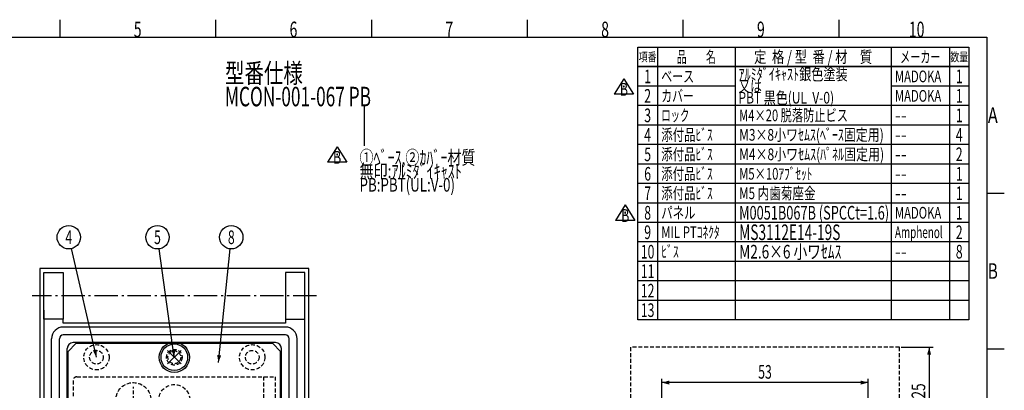
# Model space of a CAD drawing. Extents: x -7 to 407, y -7 to 284.
# Drawn here: x 154 to 407, y 189 to 284 of the extents above; entities that cross this region are included whole.
import ezdxf
from ezdxf.enums import TextEntityAlignment as Align

# ---------------------------------------------------------------- set-up
doc = ezdxf.new("R2010")
doc.units = 0
doc.header["$PDMODE"] = 65
doc.header["$PDSIZE"] = 0.2
doc.linetypes.add('DASHDOT', pattern=[8.5, 6, -1, 0.5, -1])
doc.linetypes.add('HIDDEN', pattern=[1.5, 1, -0.5])
for name, color, linetype in [('1', 7, 'CONTINUOUS'), ('3', 7, 'CONTINUOUS'), ('4', 7, 'CONTINUOUS'), ('5', 7, 'CONTINUOUS')]:
    doc.layers.add(name, color=color, linetype=linetype)
doc.styles.get("Standard").update_dxf_attribs({"font": 'TXT', "bigfont": 'EXTFONT'})
doc.dimstyles.get("Standard").update_dxf_attribs({"dimtxt": 2.5, "dimasz": 2.5, "dimexe": 1.25, "dimexo": 0.625, "dimtad": 1, "dimcen": 2.5, "dimazin": 3, "dimtfac": 1, "dimtmove": 0, "dimatfit": 3})

# ---------------------------------------------------------------- blocks, each defined once
blk = doc.blocks.new('S0')
at = {"layer": '5', "color": 6, "linetype": 'CONTINUOUS'}
for p, q in [((164.5, 284), (164.5, 279.5)), ((204.5, 284), (204.5, 279.5)), ((244.5, 284), (244.5, 279.5)), ((284.5, 284), (284.5, 279.5)), ((324.5, 284), (324.5, 279.5)), ((364.5, 284), (364.5, 279.5)), ((4.5, 279.5), (402.5, 279.5)), ((402.5, 279.5), (402.5, 4.5)), ((402.5, 239.5), (407, 239.5)), ((402.5, 199.5), (407, 199.5))]:
    blk.add_line(p, q, dxfattribs=at)
for s, p, p2 in [('5', (183.5, 279.5), (185.5, 279.5)), ('6', (223.5, 279.5), (225.5, 279.5)), ('7', (263.5, 279.5), (265.5, 279.5)), ('8', (303.5, 279.5), (305.5, 279.5)), ('9', (343.5, 279.5), (345.5, 279.5))]:
    blk.add_text(s, height=4, dxfattribs=at).set_placement(p, p2, align=Align.FIT)
for s, width, p, p2 in [('10', 0.854701, (382.5, 279.5), (386.5, 279.5)), ('A', 1.266, (402.786513, 257.492354), (405.318513, 257.492354)), ('B', 1.274, (402.786513, 217.492354), (405.334513, 217.492354))]:
    blk.add_text(s, height=4, dxfattribs=dict(at, width=width)).set_placement(p, p2, align=Align.FIT)
blk = doc.blocks.new('S1', base_point=(312.92, 221.95))
at = {"layer": '5', "color": 6, "linetype": 'CONTINUOUS'}
for p, q in [((312.92, 271.95), (312.92, 276.95)), ((312.92, 276.95), (317.92, 276.95)), ((317.92, 276.95), (337.92, 276.95)), ((317.92, 276.95), (317.92, 271.95)), ((337.92, 276.95), (377.92, 276.95)), ((337.92, 276.95), (337.92, 271.95)), ((377.92, 276.95), (392.92, 276.95)), ((377.92, 276.95), (377.92, 271.95)), ((392.92, 276.95), (397.92, 276.95)), ((392.92, 276.95), (392.92, 271.95)), ((397.92, 276.95), (397.92, 271.95)), ((317.92, 271.95), (312.92, 271.95)), ((312.92, 266.95), (312.92, 271.95)), ((312.92, 271.95), (317.92, 271.95)), ((337.92, 271.95), (317.92, 271.95)), ((317.92, 271.95), (337.92, 271.95)), ((317.92, 271.95), (317.92, 266.95)), ((377.92, 271.95), (337.92, 271.95)), ((337.92, 271.95), (377.92, 271.95)), ((337.92, 271.95), (337.92, 266.95)), ((392.92, 271.95), (377.92, 271.95)), ((377.92, 271.95), (392.92, 271.95)), ((377.92, 271.95), (377.92, 266.95)), ((397.92, 271.95), (392.92, 271.95)), ((392.92, 271.95), (397.92, 271.95)), ((392.92, 271.95), (392.92, 266.95)), ((397.92, 271.95), (397.92, 266.95)), ((317.92, 266.95), (312.92, 266.95)), ((312.92, 261.95), (312.92, 266.95)), ((337.92, 266.95), (317.92, 266.95)), ((317.92, 266.95), (317.92, 261.95)), ((337.92, 266.95), (337.92, 261.95)), ((392.92, 266.95), (377.92, 266.95)), ((377.92, 266.95), (377.92, 261.95)), ((397.92, 266.95), (392.92, 266.95)), ((392.92, 266.95), (392.92, 261.95)), ((397.92, 266.95), (397.92, 261.95)), ((317.92, 261.95), (312.92, 261.95)), ((312.92, 256.95), (312.92, 261.95)), ((337.92, 261.95), (317.92, 261.95)), ((317.92, 261.95), (317.92, 256.95)), ((377.92, 261.95), (337.92, 261.95)), ((337.92, 261.95), (337.92, 256.95)), ((392.92, 261.95), (377.92, 261.95)), ((377.92, 261.95), (377.92, 256.95)), ((397.92, 261.95), (392.92, 261.95)), ((392.92, 261.95), (392.92, 256.95)), ((397.92, 261.95), (397.92, 256.95)), ((317.92, 256.95), (312.92, 256.95)), ((312.92, 251.95), (312.92, 256.95)), ((337.92, 256.95), (317.92, 256.95)), ((317.92, 256.95), (317.92, 251.95)), ((377.92, 256.95), (337.92, 256.95)), ((337.92, 256.95), (337.92, 251.95)), ((392.92, 256.95), (377.92, 256.95)), ((397.92, 256.95), (392.92, 256.95)), ((392.92, 256.95), (392.92, 251.95)), ((397.92, 256.95), (397.92, 251.95)), ((317.92, 251.95), (312.92, 251.95)), ((312.92, 246.95), (312.92, 251.95)), ((337.92, 251.95), (317.92, 251.95)), ((317.92, 251.95), (317.92, 246.95)), ((377.92, 251.95), (337.92, 251.95)), ((337.92, 251.95), (337.92, 246.95)), ((392.92, 251.95), (377.92, 251.95)), ((377.92, 251.95), (377.92, 246.95)), ((397.92, 251.95), (392.92, 251.95)), ((392.92, 251.95), (392.92, 246.95)), ((397.92, 251.95), (397.92, 246.95)), ((317.92, 246.95), (312.92, 246.95)), ((312.92, 241.95), (312.92, 246.95)), ((337.92, 246.95), (317.92, 246.95)), ((317.92, 246.95), (317.92, 241.95)), ((377.92, 246.95), (337.92, 246.95)), ((337.92, 246.95), (337.92, 241.95)), ((392.92, 246.95), (377.92, 246.95)), ((377.92, 246.95), (377.92, 241.95)), ((397.92, 246.95), (392.92, 246.95)), ((392.92, 246.95), (392.92, 241.95)), ((397.92, 246.95), (397.92, 241.95)), ((317.92, 241.95), (312.92, 241.95)), ((312.92, 236.95), (312.92, 241.95)), ((337.92, 241.95), (317.92, 241.95)), ((317.92, 241.95), (317.92, 236.95)), ((377.92, 241.95), (337.92, 241.95)), ((337.92, 241.95), (337.92, 236.95)), ((392.92, 241.95), (377.92, 241.95)), ((377.92, 241.95), (377.92, 236.95)), ((397.92, 241.95), (392.92, 241.95)), ((392.92, 241.95), (392.92, 236.95)), ((397.92, 241.95), (397.92, 236.95)), ((317.92, 236.95), (312.92, 236.95)), ((337.92, 236.95), (317.92, 236.95)), ((317.92, 236.95), (317.92, 231.95)), ((377.92, 236.95), (337.92, 236.95)), ((337.92, 236.95), (337.92, 231.95)), ((392.92, 236.95), (377.92, 236.95)), ((377.92, 236.95), (377.92, 231.95)), ((397.92, 236.95), (392.92, 236.95)), ((392.92, 236.95), (392.92, 231.95)), ((397.92, 236.95), (397.92, 231.95)), ((317.92, 231.95), (312.92, 231.95)), ((312.92, 226.95), (312.92, 231.95)), ((337.92, 231.95), (317.92, 231.95)), ((317.92, 231.95), (317.92, 226.95)), ((377.92, 231.95), (337.92, 231.95)), ((337.92, 231.95), (337.92, 226.95)), ((392.92, 231.95), (377.92, 231.95)), ((377.92, 231.95), (377.92, 226.95)), ((397.92, 231.95), (392.92, 231.95)), ((392.92, 231.95), (392.92, 226.95)), ((397.92, 231.95), (397.92, 226.95)), ((317.92, 226.95), (312.92, 226.95)), ((312.92, 221.95), (312.92, 226.95)), ((337.92, 226.95), (317.92, 226.95)), ((317.92, 226.95), (317.92, 221.95)), ((337.92, 226.95), (337.92, 221.95)), ((392.92, 226.95), (377.92, 226.95)), ((377.92, 226.95), (377.92, 221.95)), ((397.92, 226.95), (392.92, 226.95)), ((392.92, 226.95), (392.92, 221.95)), ((397.92, 226.95), (397.92, 221.95)), ((317.92, 221.95), (312.92, 221.95)), ((337.92, 221.95), (317.92, 221.95)), ((377.92, 221.95), (337.92, 221.95)), ((392.92, 221.95), (377.92, 221.95)), ((397.92, 221.95), (392.92, 221.95))]:
    blk.add_line(p, q, dxfattribs=at)
at = {"layer": '5', "color": 7, "linetype": 'CONTINUOUS'}
for s, height, width, p, p2 in [('項番', 2.3, 0.921659, (313.12, 273.3), (317.72, 273.3)), ('品\u3000\u3000名', 3, 0.737916, (322.93, 272.95), (332.92, 272.95)), ('定  格 / 型  番 / 材\u3000質', 3, 0.686277, (342.77, 272.95), (373.08, 272.95)), ('メーカー', 3, 0.768293, (380.23, 272.95), (390.62, 272.95)), ('数量', 2.3, 0.921659, (393.12, 273.3), (397.72, 273.3)), ('ベース', 3, 0.841018, (318.92, 267.95), (327.35, 267.95)), ('カバー', 3, 0.833832, (318.92, 262.95), (327.28, 262.95)), ('ロック', 3, 0.719162, (318.92, 257.95), (326.13, 257.95)), ('M4×20 脱落防止ビス', 3, 0.819085, (338.92, 257.95), (366.86, 257.95)), ('添付品ﾋﾞｽ', 3, 0.822804, (318.92, 252.95), (332.13, 252.95)), ('M3×8小ワｾﾑｽ(ﾍﾞｰｽ固定用)', 3, 0.831095, (338.92, 252.95), (376.05, 252.95)), ('添付品ﾋﾞｽ', 3, 0.822804, (318.92, 242.95), (332.13, 242.95)), ('M5×10ｱﾌﾞｾｯﾄ', 3, 0.813247, (338.92, 242.95), (357.71, 242.95)), ('添付品ﾋﾞｽ', 3, 0.822804, (318.92, 237.95), (332.13, 237.95)), ('M5 内歯菊座金', 3, 0.851365, (338.92, 237.95), (358.56, 237.95))]:
    blk.add_text(s, height=height, dxfattribs=dict(at, width=width)).set_placement(p, p2, align=Align.FIT)
for s, p, p2 in [('1', (314.55, 267.7), (316.3, 267.7)), ('1', (394.55, 267.7), (396.3, 267.7)), ('2', (314.55, 262.7), (316.3, 262.7)), ('1', (394.55, 262.7), (396.3, 262.7)), ('3', (314.55, 257.7), (316.3, 257.7)), ('1', (394.55, 257.7), (396.3, 257.7)), ('4', (314.55, 252.7), (316.3, 252.7)), ('4', (394.55, 252.7), (396.3, 252.7)), ('5', (314.55, 247.7), (316.3, 247.7)), ('6', (314.55, 242.7), (316.3, 242.7)), ('1', (394.55, 242.7), (396.3, 242.7)), ('7', (314.55, 237.7), (316.3, 237.7)), ('1', (394.55, 237.7), (396.3, 237.7)), ('8', (314.55, 232.7), (316.3, 232.7)), ('9', (314.55, 227.7), (316.3, 227.7))]:
    blk.add_text(s, height=3.5, dxfattribs=at).set_placement(p, p2, align=Align.FIT)
blk = doc.blocks.new('BALN3', base_point=(173.91, 197.35))
at = {"layer": '3', "color": 5, "linetype": 'BYBLOCK'}
blk.add_line((173.91, 197.35), (167.49, 225.24), dxfattribs=at)
blk.add_circle((166.81, 228.16), 3, dxfattribs=at)
at = {"layer": '3', "color": 5, "linetype": 'CONTINUOUS'}
blk.add_solid([(172.97, 199.12), (173.98, 199.35), (173.91, 197.35)], dxfattribs=at)
at = {"layer": '3', "color": 7, "linetype": 'CONTINUOUS'}
blk.add_text('4', height=3.5, dxfattribs=at).set_placement((165.94, 226.41), (167.69, 226.41), align=Align.FIT)
blk = doc.blocks.new('BALN4', base_point=(193.91, 197.35))
at = {"layer": '3', "color": 5, "linetype": 'BYBLOCK'}
blk.add_line((193.91, 197.35), (190.01, 225.19), dxfattribs=at)
blk.add_circle((189.59, 228.16), 3, dxfattribs=at)
at = {"layer": '3', "color": 5, "linetype": 'CONTINUOUS'}
blk.add_solid([(193.13, 199.19), (194.15, 199.34), (193.91, 197.35)], dxfattribs=at)
at = {"layer": '3', "color": 7, "linetype": 'CONTINUOUS'}
blk.add_text('5', height=3.5, dxfattribs=at).set_placement((188.71, 226.41), (190.46, 226.41), align=Align.FIT)
blk = doc.blocks.new('BALN5', base_point=(205.22, 195.98))
at = {"layer": '3', "color": 5, "linetype": 'BYBLOCK'}
blk.add_line((205.22, 195.98), (208.23, 225.18), dxfattribs=at)
blk.add_circle((208.53, 228.16), 3, dxfattribs=at)
at = {"layer": '3', "color": 5, "linetype": 'CONTINUOUS'}
blk.add_solid([(204.91, 197.95), (205.94, 197.85), (205.22, 195.98)], dxfattribs=at)
at = {"layer": '3', "color": 7, "linetype": 'CONTINUOUS'}
blk.add_text('8', height=3.5, dxfattribs=at).set_placement((207.66, 226.41), (209.41, 226.41), align=Align.FIT)
blk = doc.blocks.new('*D11')
at = {"layer": '4', "color": 5, "linetype": 'BYBLOCK'}
for p, q in [((319.06, 184.86), (319.06, 191.86)), ((372.06, 190.86), (319.06, 190.86)), ((372.06, 173.16), (372.06, 191.86))]:
    blk.add_line(p, q, dxfattribs=at)
at = {"layer": '4', "color": 5, "linetype": 'CONTINUOUS'}
for points in [[(320.99, 191.37), (320.99, 190.34), (319.06, 190.86)], [(370.13, 190.34), (370.13, 191.37), (372.06, 190.86)]]:
    blk.add_solid(points, dxfattribs=at)
at = {"layer": '4', "color": 7, "linetype": 'CONTINUOUS', "width": 0.854701}
blk.add_text('53', height=3.5, dxfattribs=at).set_placement((343.81, 191.86), (347.31, 191.86), align=Align.FIT)
blk = doc.blocks.new('*D20')
at = {"layer": '1', "color": 5, "linetype": 'BYBLOCK'}
for p, q in [((380.56, 199.91), (388.7, 199.91)), ((387.7, 199.91), (387.7, 172.66))]:
    blk.add_line(p, q, dxfattribs=at)
at = {"layer": '1', "color": 5, "linetype": 'CONTINUOUS'}
for points in [[(388.22, 197.98), (387.18, 197.98), (387.7, 199.91)], [(387.18, 174.59), (388.22, 174.59), (387.7, 172.66)]]:
    blk.add_solid(points, dxfattribs=at)
at = {"layer": '1', "color": 7, "linetype": 'CONTINUOUS', "width": 0.786164}
blk.add_text('27.25', height=3.5, rotation=90, dxfattribs=at).set_placement((386.7, 181.91), (386.7, 190.66), align=Align.FIT)
blk = doc.blocks.new('S4', base_point=(183.41, 186.35))
at = {"layer": '1', "color": 5, "linetype": 'HIDDEN'}
for p, q in [((183.41, 186.35), (183.41, 189.73)), ((186.79, 186.35), (180.04, 186.35)), ((185.66, 184.67), (181.16, 184.67)), ((184.54, 182.98), (182.29, 182.98))]:
    blk.add_line(p, q, dxfattribs=at)
blk.add_circle((183.41, 186.35), 4.5, dxfattribs=at)
blk = doc.blocks.new('S6', base_point=(235.7, 249.39))
at = {"layer": '1', "color": 6, "linetype": 'CONTINUOUS'}
for p, q in [((235.7, 251.39), (233.2, 247.39)), ((235.7, 251.39), (238.2, 247.39)), ((238.2, 247.39), (233.2, 247.39))]:
    blk.add_line(p, q, dxfattribs=at)
blk.add_point((235.7, 249.39), dxfattribs=at)
at = {"layer": '1', "color": 6, "linetype": 'CONTINUOUS', "width": 1.274}
blk.add_text('B', height=3.3, dxfattribs=at).set_placement((234.65, 247.01), (236.75, 247.01), align=Align.FIT)
blk = doc.blocks.new('S8', base_point=(309.33, 266.85))
at = {"layer": '1', "color": 6, "linetype": 'CONTINUOUS'}
for p, q in [((309.33, 268.85), (306.83, 264.85)), ((309.33, 268.85), (311.83, 264.85)), ((311.83, 264.85), (306.83, 264.85))]:
    blk.add_line(p, q, dxfattribs=at)
blk.add_point((309.33, 266.85), dxfattribs=at)
at = {"layer": '1', "color": 6, "linetype": 'CONTINUOUS', "width": 1.274}
blk.add_text('B', height=3.3, dxfattribs=at).set_placement((308.28, 264.48), (310.38, 264.48), align=Align.FIT)
blk = doc.blocks.new('S9', base_point=(309.67, 234.46))
at = {"layer": '1', "color": 6, "linetype": 'CONTINUOUS'}
for p, q in [((309.67, 236.46), (307.17, 232.46)), ((309.67, 236.46), (312.17, 232.46)), ((312.17, 232.46), (307.17, 232.46))]:
    blk.add_line(p, q, dxfattribs=at)
blk.add_point((309.67, 234.46), dxfattribs=at)
at = {"layer": '1', "color": 6, "linetype": 'CONTINUOUS', "width": 1.274}
blk.add_text('B', height=3.3, dxfattribs=at).set_placement((308.62, 232.08), (310.72, 232.08), align=Align.FIT)

msp = doc.modelspace()

# ---------------------------------------------------------------- linework, layer by layer
at = {"layer": '1', "color": 7, "linetype": 'CONTINUOUS'}
for p, q in [((242.638, 261.687), (242.638, 251.637)), ((159.411, 220.103), (159.411, 64.603)), ((228.411, 220.103), (159.411, 220.103)), ((228.411, 64.603), (228.411, 220.103)), ((160.411, 207.103), (160.411, 219.103)), ((160.411, 219.103), (165.411, 219.103)), ((165.411, 219.103), (165.411, 207.103)), ((227.411, 219.103), (222.411, 219.103)), ((222.411, 219.103), (222.411, 207.103)), ((227.411, 207.103), (227.411, 219.103)), ((160.411, 209.478), (160.411, 65.603)), ((227.411, 65.603), (227.411, 209.478)), ((165.411, 207.103), (160.411, 207.103)), ((165.411, 206.103), (165.411, 207.103)), ((222.411, 206.103), (165.411, 206.103)), ((222.411, 205.103), (165.411, 205.103)), ((222.411, 207.103), (227.411, 207.103)), ((222.411, 207.103), (222.411, 206.103)), ((222.411, 203.103), (165.411, 203.103)), ((162.411, 75.603), (162.411, 202.103)), ((164.411, 75.603), (164.411, 202.103)), ((219.911, 201.103), (167.911, 201.103)), ((223.411, 75.603), (223.411, 202.103)), ((225.411, 75.603), (225.411, 202.103)), ((166.411, 78.103), (166.411, 199.603)), ((221.411, 78.103), (221.411, 199.603))]:
    msp.add_line(p, q, dxfattribs=at)
at = {"layer": '1', "color": 1, "linetype": 'DASHDOT'}
msp.add_line((230.411, 213.103), (157.411, 213.103), dxfattribs=at)
at = {"layer": '1', "color": 1, "linetype": 'HIDDEN'}
for p, q in [((380.057, 199.912), (311.057, 199.912)), ((311.057, 199.912), (311.057, 44.412)), ((380.057, 44.412), (380.057, 199.912))]:
    msp.add_line(p, q, dxfattribs=at)
at = {"layer": '1', "color": 3, "linetype": 'HIDDEN'}
for p, q in [((168.911, 192.353), (216.911, 192.353)), ((216.911, 192.353), (219.911, 192.353)), ((216.911, 182.353), (216.911, 192.353)), ((219.911, 182.353), (219.911, 192.353)), ((167.911, 191.353), (167.911, 95.353))]:
    msp.add_line(p, q, dxfattribs=at)
for centre, radius in [((173.911, 197.353), 3.25), ((213.911, 197.353), 3.25), ((173.911, 197.353), 1.75), ((193.911, 197.353), 2), ((193.911, 197.353), 1.65), ((213.911, 197.353), 1.75)]:
    msp.add_circle(centre, radius, dxfattribs=at)
at = {"layer": '1', "color": 6, "linetype": 'HIDDEN'}
msp.add_circle((193.911, 186.353), 4, dxfattribs=at)
at = {"layer": '1', "color": 7, "linetype": 'CONTINUOUS'}
for centre, radius, start, end in [((165.411, 202.103), 3, 90, 180), ((222.411, 202.103), 3, 0, 90), ((165.411, 202.103), 1, 90, 180), ((222.411, 202.103), 1, 0, 90), ((167.911, 199.603), 1.5, 90, 180), ((219.911, 199.603), 1.5, 0, 90)]:
    msp.add_arc(centre, radius, start, end, dxfattribs=at)
at = {"layer": '1', "color": 3, "linetype": 'HIDDEN'}
msp.add_arc((168.911, 191.353), 1, 90, 180, dxfattribs=at)
at = {"layer": '1', "color": 6, "linetype": 'CONTINUOUS'}
for p in [(309.331, 266.855), (235.704, 249.393), (309.667, 234.461)]:
    msp.add_point(p, dxfattribs=at)
at = {"layer": '3', "color": 7, "linetype": 'CONTINUOUS'}
for p, q in [((166.661, 198.853), (168.661, 200.853)), ((219.161, 200.853), (168.661, 200.853)), ((219.161, 200.853), (221.161, 198.853)), ((166.661, 78.853), (166.661, 198.853)), ((221.161, 78.853), (221.161, 198.853))]:
    msp.add_line(p, q, dxfattribs=at)
at = {"layer": '3', "color": 6, "linetype": 'CONTINUOUS'}
for p, q in [((192.187, 199.076), (195.634, 195.629)), ((192.187, 195.629), (195.634, 199.076))]:
    msp.add_line(p, q, dxfattribs=at)
for radius in [3.9, 3.413]:
    msp.add_circle((193.911, 197.353), radius, dxfattribs=at)
at = {"layer": '5', "color": 6, "linetype": 'CONTINUOUS'}
for p, q in [((377.924, 256.946), (377.924, 251.946)), ((312.924, 231.946), (312.924, 236.946)), ((377.924, 226.946), (337.924, 226.946)), ((312.924, 216.946), (312.924, 221.946)), ((317.924, 221.946), (317.924, 216.946)), ((337.924, 221.946), (337.924, 216.946)), ((377.924, 221.946), (377.924, 216.946)), ((392.924, 221.946), (392.924, 216.946)), ((397.924, 221.946), (397.924, 216.946)), ((317.924, 216.946), (312.924, 216.946)), ((312.924, 211.946), (312.924, 216.946)), ((337.924, 216.946), (317.924, 216.946)), ((317.924, 216.946), (317.924, 211.946)), ((337.924, 216.946), (337.924, 211.946)), ((377.924, 216.946), (337.924, 216.946)), ((392.924, 216.946), (377.924, 216.946)), ((377.924, 216.946), (377.924, 211.946)), ((397.924, 216.946), (392.924, 216.946)), ((392.924, 216.946), (392.924, 211.946)), ((397.924, 216.946), (397.924, 211.946)), ((317.924, 211.946), (312.924, 211.946)), ((312.924, 206.946), (312.924, 211.946)), ((337.924, 211.946), (317.924, 211.946)), ((317.924, 211.946), (317.924, 206.946)), ((377.924, 211.946), (337.924, 211.946)), ((337.924, 211.946), (337.924, 206.946)), ((392.924, 211.946), (377.924, 211.946)), ((377.924, 211.946), (377.924, 206.946)), ((397.924, 211.946), (392.924, 211.946)), ((392.924, 211.946), (392.924, 206.946)), ((397.924, 211.946), (397.924, 206.946)), ((317.924, 206.946), (312.924, 206.946)), ((337.924, 206.946), (317.924, 206.946)), ((377.924, 206.946), (337.924, 206.946)), ((392.924, 206.946), (377.924, 206.946)), ((397.924, 206.946), (392.924, 206.946))]:
    msp.add_line(p, q, dxfattribs=at)
for p in [(309.331, 266.855), (309.331, 266.855), (309.331, 266.855), (235.704, 249.393), (235.704, 249.393), (235.704, 249.393), (309.667, 234.461), (309.667, 234.461), (309.667, 234.461)]:
    msp.add_point(p, dxfattribs=at)

# ---------------------------------------------------------------- block references
at = {"layer": '1', "color": 7, "linetype": 'CONTINUOUS'}
for name, p in [('S8', (309.331, 266.855)), ('S6', (235.704, 249.393)), ('S9', (309.667, 234.461)), ('S4', (183.411, 186.353))]:
    msp.add_blockref(name, p, dxfattribs=at)
at = {"layer": '3', "color": 5, "linetype": 'CONTINUOUS'}
for name, p in [('BALN3', (173.911, 197.353)), ('BALN4', (193.911, 197.353)), ('BALN5', (205.224, 195.977))]:
    msp.add_blockref(name, p, dxfattribs=at)
at = {"layer": '5', "color": 7, "linetype": 'CONTINUOUS'}
for name, p in [('S0', (0, 0)), ('S1', (312.924, 221.946))]:
    msp.add_blockref(name, p, dxfattribs=at)

# ---------------------------------------------------------------- texts
at = {"layer": '1', "color": 7, "linetype": 'CONTINUOUS'}
for s, width, p, p2 in [('①ﾍﾞｰｽ,②ｶﾊﾞｰ材質', 0.806452, (241.461, 246.872), (271.211, 246.872)), ('無印:ｱﾙﾐﾀﾞｲｷｬｽﾄ', 0.786164, (241.461, 243.372), (267.711, 243.372)), ('PB:PBT(UL:V-0)', 0.760043, (241.461, 239.872), (265.961, 239.872))]:
    msp.add_text(s, height=3.5, dxfattribs=dict(at, width=width)).set_placement(p, p2, align=Align.FIT)
at = {"layer": '3', "color": 7, "linetype": 'CONTINUOUS'}
for s, width, p, p2 in [('型番仕様', 0.886918, (206.909, 267.771), (226.909, 267.771)), ('MCON-001-067 %%uPB', 0.759109, (206.909, 261.771), (244.409, 261.771))]:
    msp.add_text(s, height=5, dxfattribs=dict(at, width=width)).set_placement(p, p2, align=Align.FIT)
at = {"layer": '5', "color": 7, "linetype": 'CONTINUOUS'}
for s, height, width, p, p2 in [('ｱﾙﾐﾀﾞｲｷｬｽﾄ銀色塗装', 3, 0.833541, (338.753, 268.475), (366.785, 268.475)), ('MADOKA', 3, 1.028831, (378.924, 267.946), (390.807, 267.946)), ('又は', 3, 0.921659, (338.753, 265.475), (344.753, 265.475)), ('PBT 黒色(UL  V-0)', 3, 0.751838, (338.753, 262.475), (363.293, 262.475)), ('MADOKA', 3, 1.028831, (378.924, 262.946), (390.807, 262.946)), ('--', 3, 0.854701, (378.924, 257.946), (381.924, 257.946)), ('--', 3, 0.854701, (378.924, 252.946), (381.924, 252.946)), ('添付品ﾋﾞｽ', 3, 0.822804, (318.924, 247.946), (332.13, 247.946)), ('M4×8小ワｾﾑｽ(ﾊﾟﾈﾙ固定用)', 3, 0.833177, (338.924, 247.946), (376.142, 247.946)), ('--', 3, 0.854701, (378.924, 247.946), (381.924, 247.946)), ('--', 3, 0.854701, (378.924, 242.946), (381.924, 242.946)), ('--', 3, 0.854701, (378.924, 237.946), (381.924, 237.946)), ('パネル', 3, 0.877246, (318.924, 232.946), (327.714, 232.946)), ('M0051B067B (SPCCt=1.6)', 3.5, 0.754976, (338.924, 232.696), (377.424, 232.696)), ('MADOKA', 3, 1.028831, (378.924, 232.946), (390.807, 232.946)), ('MIL PTｺﾈｸﾀ', 3, 0.765697, (318.924, 227.946), (333.924, 227.946)), ('MS3112E14-19S', 4, 0.761124, (338.924, 227.446), (364.924, 227.446)), ('Amphenol', 3, 0.786513, (378.924, 227.946), (391.17, 227.946)), ('10', 3.5, 0.854701, (313.674, 222.696), (317.174, 222.696)), ('ﾋﾞｽ', 3, 0.815217, (318.924, 222.946), (323.424, 222.946)), ('M2.6×6 小ワｾﾑｽ', 3.5, 0.800427, (338.924, 222.696), (365.174, 222.696)), ('--', 3, 0.854701, (378.924, 222.946), (381.924, 222.946)), ('11', 3.5, 0.854701, (313.674, 217.696), (317.174, 217.696)), ('12', 3.5, 0.854701, (313.674, 212.696), (317.174, 212.696)), ('13', 3.5, 0.854701, (313.674, 207.696), (317.174, 207.696))]:
    msp.add_text(s, height=height, dxfattribs=dict(at, width=width)).set_placement(p, p2, align=Align.FIT)
for s, p, p2 in [('2', (394.549, 247.696), (396.299, 247.696)), ('1', (394.549, 232.696), (396.299, 232.696)), ('2', (394.549, 227.696), (396.299, 227.696)), ('8', (394.549, 222.696), (396.299, 222.696))]:
    msp.add_text(s, height=3.5, dxfattribs=at).set_placement(p, p2, align=Align.FIT)

# ---------------------------------------------------------------- dimensions: what is measured, and where the dimension line sits
at = {"layer": '1', "color": 5, "linetype": 'CONTINUOUS'}
dim = msp.add_linear_dim(base=(387.701, 199.912), p1=(372.057, 172.662), p2=(380.057, 199.912), angle=90, dimstyle='Standard', dxfattribs=at)
dim.commit()
dim.dimension.update_dxf_attribs({"geometry": '*D20', "text_midpoint": (384.951, 186.287)})
at = {"layer": '4', "color": 5, "linetype": 'CONTINUOUS'}
dim = msp.add_linear_dim(base=(372.057, 190.855), p1=(319.057, 172.662), p2=(372.057, 172.662), dimstyle='Standard', dxfattribs=at)
dim.commit()
dim.dimension.update_dxf_attribs({"geometry": '*D11', "text_midpoint": (345.557, 193.605)})

doc.saveas('drawing.dxf')
